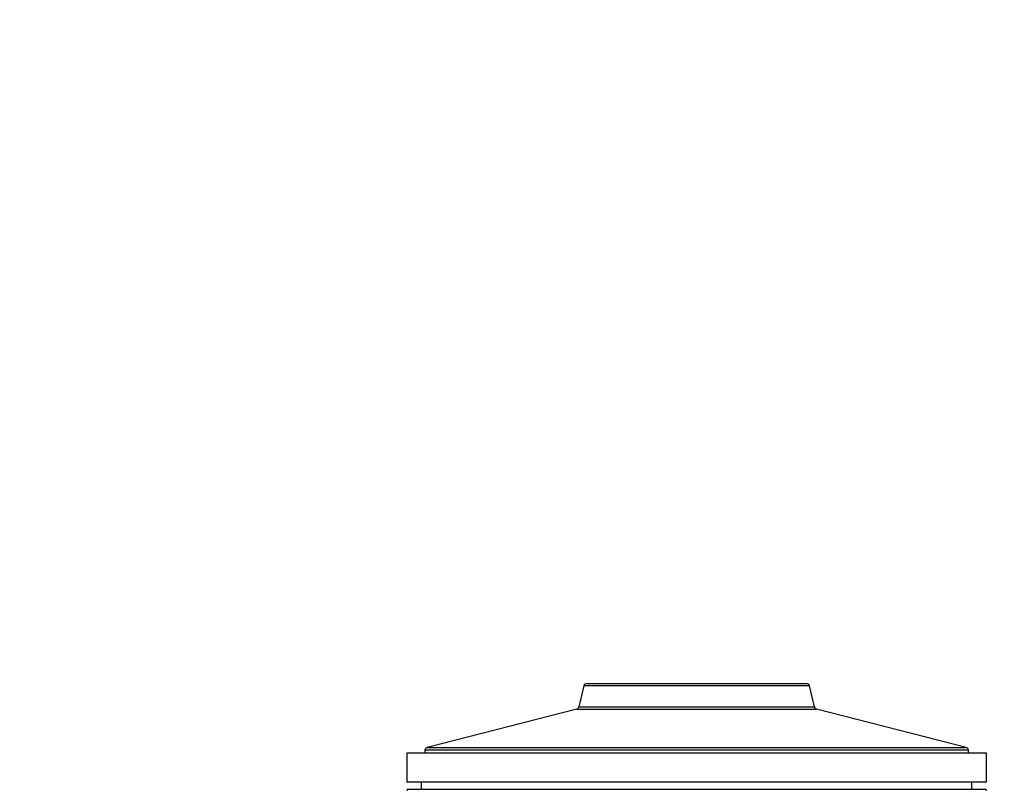
# Model space of a CAD drawing. Units: millimetres. Extents: x 0 to 1273, y 0 to 1970.
# Drawn here: x 431 to 498, y 1917 to 1970 of the extents above; entities that cross this region are included whole.
import ezdxf
from ezdxf import colors
from ezdxf.entities.mleader import LeaderData, LeaderLine
from ezdxf.math import Vec2, Vec3

# ---------------------------------------------------------------- set-up
doc = ezdxf.new("R2010")
doc.units = ezdxf.units.MM
doc.layers.add('DV2_Défaut', color=7, linetype='Continuous')
doc.layers.add('Défaut', color=7, linetype='Continuous')

# ---------------------------------------------------------------- blocks, each defined once
blk = doc.blocks.new('_DOT')
at = {"color": 0}
blk.add_line((0, 0), (-1, 0), dxfattribs=at)
at = {"color": 0, "const_width": 0.333}
blk.add_lwpolyline([(-0.1665, 0, 1), (0.1665, 0, 1)], format="xyb", close=True, dxfattribs=at)
blk = doc.blocks.new('SE1')
at = {"layer": 'DV2_Défaut', "color": 7, "linetype": 'Continuous'}
for p, q in [((469.423, 1924.412), (469.086, 1922.956)), ((484.995, 1924.412), (469.423, 1924.412)), ((469.618, 1924.567), (484.8, 1924.567)), ((485.332, 1922.956), (484.995, 1924.412)), ((468.941, 1922.807), (458.609, 1920.156)), ((468.941, 1922.807), (485.477, 1922.807)), ((468.941, 1922.807), (485.477, 1922.807)), ((469.086, 1922.956), (485.332, 1922.956)), ((495.809, 1920.156), (485.477, 1922.807)), ((495.959, 1919.962), (458.459, 1919.962)), ((458.459, 1919.962), (458.459, 1919.767)), ((458.609, 1920.156), (495.809, 1920.156)), ((495.959, 1919.767), (495.959, 1919.962)), ((497.209, 1919.767), (457.209, 1919.767)), ((457.209, 1919.767), (457.209, 1917.767)), ((497.209, 1917.767), (497.209, 1919.767)), ((497.209, 1917.767), (457.209, 1917.767)), ((457.309, 1917.267), (497.109, 1917.267)), ((458.209, 1917.767), (458.209, 1917.267)), ((496.209, 1917.267), (496.209, 1917.767))]:
    blk.add_line(p, q, dxfattribs=at)
for centre, radius, start, end in [((469.618, 1924.367), 0.2, 90, 166.9812), ((484.8, 1924.367), 0.2, 13.0188, 90), ((468.892, 1923.001), 0.2, 284.3918, 346.9812), ((485.527, 1923.001), 0.2, 193.0188, 255.6082), ((458.659, 1919.962), 0.2, 104.3918, 180), ((495.759, 1919.962), 0.2, 0, 75.6082), ((457.309, 1917.167), 0.1, 90, 180), ((497.109, 1917.167), 0.1, 0, 90)]:
    blk.add_arc(centre, radius, start, end, dxfattribs=at)

msp = doc.modelspace()

# ---------------------------------------------------------------- block references
at = {"layer": 'Défaut'}
msp.add_blockref('SE1', (0, 0), dxfattribs=at)

# ---------------------------------------------------------------- leaders
at = {"layer": 'Défaut', "color": 7, "linetype": 'Continuous'}
ml = msp.add_multileader_mtext('Standard', dxfattribs=at)
ml.set_content('{\\pxsm0.9;\\fSolid Edge ISO|b1||i0||c0|p34;\\W1.;23/09/2019\\P}', color=256)
ml.set_leader_properties()
ml.set_arrow_properties(name='DOT')
ml.build(insert=Vec2(0, 0))
ml.multileader.update_dxf_attribs({"leader_type": 0, "dogleg_length": 0, "arrow_head_size": 12})
ctx = ml.context
ctx.base_point, ctx.char_height, ctx.arrow_head_size, ctx.landing_gap_size = Vec3(1035.328, 1963.256), 12, 12, 4.2
notes = []
notes.append((ctx, [(0, (0, 0, 0), (0, 0), (1, 0), 1, [])]))
ctx.mtext.insert = Vec3(1037.328, 1969.376)
for ctx, leaders in notes:
    for number, flags, end, landing, length, lines in leaders:
        leader = LeaderData()
        leader.index, (leader.has_last_leader_line, leader.has_dogleg_vector, leader.attachment_direction) = number, flags
        leader.last_leader_point, leader.dogleg_vector, leader.dogleg_length = Vec3(end), Vec3(landing), length
        for number, points, colour, breaks in lines:
            line = LeaderLine()
            line.index, line.vertices, line.color, line.breaks = number, Vec3.list(points), colors.encode_raw_color(colour), breaks
            leader.lines.append(line)
        ctx.leaders.append(leader)

doc.saveas('drawing.dxf')
